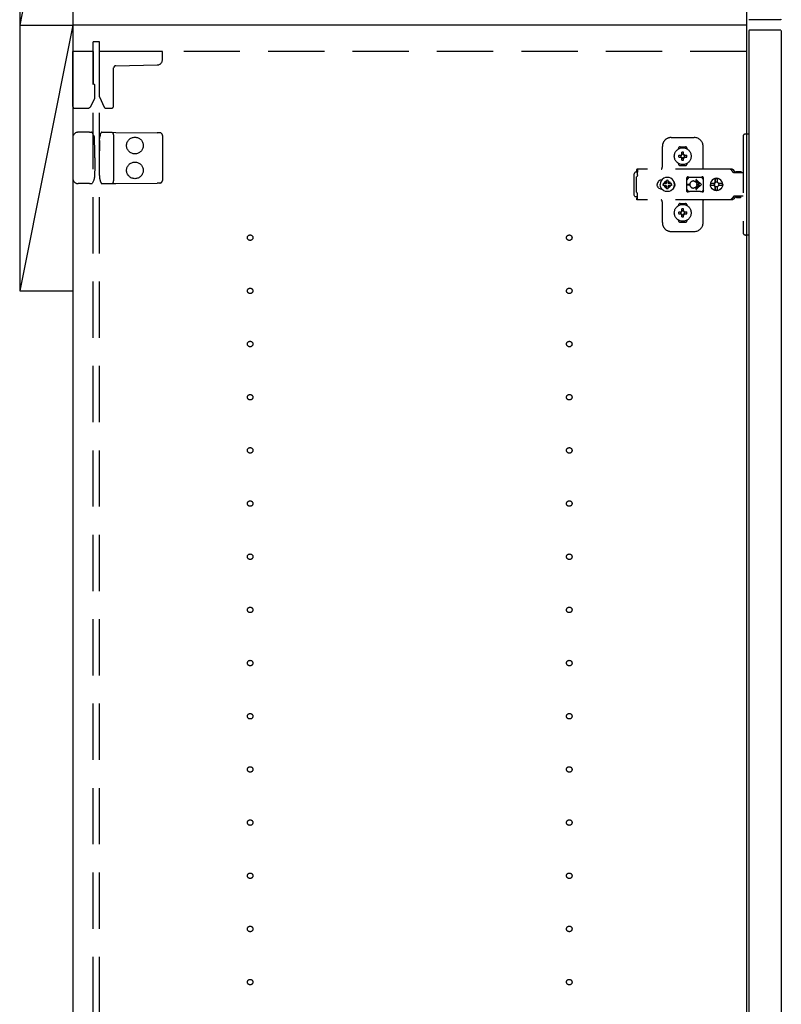
# Model space of a CAD drawing. Extents: x 19 to 1168, y 16 to 831.
# Drawn here: x 228 to 314, y 395 to 507 of the extents above; entities that cross this region are included whole.
import ezdxf

# ---------------------------------------------------------------- set-up
doc = ezdxf.new("R2010")
doc.units = 0
doc.linetypes.add('DASHED2', pattern=[9.525, 6.35, -3.175])
for name, color, linetype in [('KI1', 7, 'CONTINUOUS'), ('KI2', 4, 'CONTINUOUS'), ('OS', 2, 'CONTINUOUS'), ('TS', 6, 'DASHED2')]:
    doc.layers.add(name, color=color, linetype=linetype)

msp = doc.modelspace()

# ---------------------------------------------------------------- linework, layer by layer
at = {"layer": 'KI1'}
for p, q in [((234.08, 620), (234.08, 506)), ((310.08, 620), (310.08, 506)), ((310.08, 506), (234.08, 506)), ((234.08, 506), (234.08, 164)), ((310.08, 506), (234.08, 506)), ((310.08, 506), (310.08, 164))]:
    msp.add_line(p, q, dxfattribs=at)
at = {"layer": 'KI2'}
for p, q in [((310.32, 506.66), (310.38, 506.6)), ((314, 506.66), (313.94, 506.6)), ((313.94, 506.6), (310.38, 506.6)), ((310.38, 505.4), (310.32, 505.34)), ((310.32, 505.34), (310.32, 164.66)), ((313.94, 505.4), (310.38, 505.4)), ((313.94, 505.4), (314, 505.34)), ((314, 505.34), (314, 164.66))]:
    msp.add_line(p, q, dxfattribs=at)
at = {"layer": 'OS'}
for p, q in [((234.08, 700), (234.08, 150)), ((228.08, 536), (228.08, 506)), ((234.08, 536), (228.08, 506)), ((234.08, 536), (234.08, 506)), ((228.08, 506), (234.08, 506)), ((228.08, 506), (228.08, 476)), ((234.08, 506), (228.08, 476)), ((228.08, 506), (234.08, 506)), ((234.08, 506), (234.08, 476)), ((228.08, 476), (234.08, 476))]:
    msp.add_line(p, q, dxfattribs=at)
at = {"layer": 'TS'}
for p, q in [((237.08, 504.1), (236.38, 504.1)), ((236.38, 165.9), (236.38, 504.1)), ((237.08, 165.9), (237.08, 504.1)), ((234.08, 496.8), (234.08, 503)), ((236.38, 503), (234.08, 503)), ((236.38, 503), (236.38, 499.44)), ((310.08, 503), (237.08, 503)), ((237.08, 497.89), (237.08, 503)), ((244.18, 503), (237.08, 503)), ((244.18, 502.09), (244.18, 503)), ((238.68, 496.9), (238.68, 501.16)), ((238.92, 501.4), (243.59, 501.49)), ((236.38, 499.44), (236.38, 499.39)), ((236.54, 499.2), (236.54, 499.23)), ((236.54, 497.74), (236.54, 499.2)), ((237.08, 497.89), (237.62, 496.74)), ((236.14, 496.89), (236.54, 497.74)), ((234.28, 496.6), (235.69, 496.6)), ((237.83, 496.6), (238.38, 496.6)), ((235.66, 493.9), (234.68, 493.9)), ((235.94, 493.9), (235.66, 493.9)), ((235.94, 493.9), (236.19, 493.9)), ((236.24, 493.87), (236.24, 493.87)), ((236.45, 493.51), (236.24, 493.87)), ((237.17, 493.58), (237.28, 493.86)), ((237.28, 493.86), (237.28, 493.86)), ((237.34, 493.9), (237.81, 493.89)), ((237.81, 493.89), (238.38, 493.89)), ((238.38, 493.89), (238.91, 493.88)), ((238.68, 493.59), (238.68, 488.41)), ((238.91, 493.88), (243.59, 493.84)), ((243.88, 493.84), (243.59, 493.84)), ((244.18, 493.54), (244.18, 488.46)), ((309.68, 493.4), (309.68, 482.6)), ((310.32, 493.7), (309.98, 493.7)), ((310.32, 493.7), (310.32, 482.3)), ((234.08, 493.3), (234.08, 488.7)), ((236.53, 493.12), (236.53, 493.21)), ((236.54, 491.8), (236.53, 493.12)), ((237.09, 492.97), (237.08, 491.8)), ((237.09, 492.97), (237.09, 493.21)), ((300.58, 490), (300.58, 492.3)), ((301.58, 493.3), (304.18, 493.3)), ((302.58, 492.25), (303.18, 492.25)), ((305.18, 489.8), (305.18, 492.3)), ((236.54, 491), (236.54, 491.8)), ((237.08, 490.2), (237.08, 491.8)), ((302.39, 492.01), (302.39, 492.06)), ((302.43, 491.3), (302.72, 491.3)), ((302.43, 491.1), (302.72, 491.1)), ((302.69, 491.39), (302.7, 491.38)), ((302.69, 491.39), (302.75, 491.33)), ((302.69, 491.39), (302.71, 491.38)), ((302.7, 491.38), (302.74, 491.31)), ((302.7, 491.03), (302.74, 491.09)), ((302.71, 491.38), (302.77, 491.34)), ((302.72, 491.3), (302.73, 491.3)), ((302.73, 491.1), (302.72, 491.1)), ((302.73, 491.3), (302.74, 491.31)), ((302.74, 491.09), (302.73, 491.1)), ((302.74, 491.31), (302.75, 491.32)), ((302.74, 491.31), (302.74, 491.31)), ((302.74, 491.09), (302.75, 491.08)), ((302.74, 491.09), (302.74, 491.09)), ((302.75, 491.33), (302.75, 491.33)), ((302.75, 491.33), (302.76, 491.33)), ((302.75, 491.32), (302.75, 491.33)), ((302.75, 491.08), (302.75, 491.07)), ((302.76, 491.33), (302.77, 491.34)), ((302.77, 491.34), (302.78, 491.35)), ((302.77, 491.34), (302.77, 491.34)), ((302.78, 491.36), (302.78, 491.65)), ((302.78, 491.35), (302.78, 491.36)), ((302.98, 491.36), (302.98, 491.65)), ((302.98, 491.36), (302.98, 491.35)), ((302.98, 491.35), (302.99, 491.34)), ((302.99, 491.34), (303.06, 491.38)), ((302.99, 491.34), (303, 491.33)), ((302.99, 491.34), (302.99, 491.34)), ((303, 491.33), (303.01, 491.33)), ((303.01, 491.33), (303.07, 491.39)), ((303.01, 491.33), (303.01, 491.33)), ((303.01, 491.33), (303.01, 491.33)), ((303.01, 491.33), (303.01, 491.32)), ((303.01, 491.32), (303.02, 491.31)), ((303.01, 491.08), (303.02, 491.09)), ((303.01, 491.07), (303.01, 491.08)), ((303.02, 491.31), (303.06, 491.37)), ((303.02, 491.31), (303.02, 491.31)), ((303.02, 491.31), (303.03, 491.3)), ((303.03, 491.1), (303.02, 491.09)), ((303.02, 491.09), (303.06, 491.02)), ((303.02, 491.09), (303.02, 491.09)), ((303.03, 491.3), (303.04, 491.3)), ((303.04, 491.1), (303.03, 491.1)), ((303.04, 491.3), (303.33, 491.3)), ((303.04, 491.1), (303.33, 491.1)), ((303.06, 491.38), (303.07, 491.39)), ((303.06, 491.37), (303.07, 491.39)), ((303.37, 492.01), (303.37, 492.06)), ((236.54, 490.2), (236.53, 488.88)), ((236.54, 491), (236.54, 490.2)), ((237.09, 489.03), (237.08, 490.2)), ((302.39, 490.34), (302.39, 490.39)), ((302.58, 490.15), (303.18, 490.15)), ((302.69, 491.01), (302.75, 491.07)), ((302.69, 491.01), (302.7, 491.03)), ((302.69, 491.01), (302.7, 491.02)), ((302.7, 491.02), (302.77, 491.06)), ((302.75, 491.07), (302.75, 491.07)), ((302.75, 491.07), (302.75, 491.07)), ((302.75, 491.07), (302.76, 491.07)), ((302.76, 491.07), (302.77, 491.06)), ((302.78, 491.05), (302.77, 491.06)), ((302.77, 491.06), (302.77, 491.06)), ((302.78, 491.04), (302.78, 491.05)), ((302.78, 490.75), (302.78, 491.04)), ((302.88, 490.22), (302.88, 490.25)), ((302.99, 491.06), (302.98, 491.05)), ((302.98, 491.05), (302.98, 491.04)), ((302.98, 490.75), (302.98, 491.04)), ((302.99, 491.06), (303, 491.07)), ((302.99, 491.06), (303.05, 491.02)), ((302.99, 491.06), (302.99, 491.06)), ((303, 491.07), (303.01, 491.07)), ((303.01, 491.07), (303.01, 491.07)), ((303.01, 491.07), (303.01, 491.07)), ((303.01, 491.07), (303.07, 491.01)), ((303.05, 491.02), (303.07, 491.01)), ((303.06, 491.02), (303.07, 491.01)), ((303.37, 490.34), (303.37, 490.39)), ((236.53, 488.88), (236.53, 488.79)), ((237.09, 489.03), (237.09, 488.79)), ((297.42, 489.28), (297.4, 489.2)), ((297.4, 486.8), (297.4, 489.2)), ((297.46, 489.34), (297.42, 489.28)), ((297.52, 489.38), (297.46, 489.34)), ((297.6, 489.4), (297.52, 489.38)), ((297.78, 489.4), (297.6, 489.4)), ((297.7, 488.88), (297.68, 488.85)), ((308.42, 489.72), (297.69, 489.72)), ((297.69, 489.72), (297.69, 489.71)), ((297.69, 489.71), (297.69, 489.7)), ((297.79, 489.7), (297.69, 489.7)), ((297.69, 489.52), (297.69, 489.7)), ((297.78, 489.52), (297.69, 489.52)), ((297.72, 488.91), (297.7, 488.88)), ((297.74, 488.94), (297.72, 488.91)), ((297.75, 488.97), (297.74, 488.94)), ((297.77, 489.01), (297.75, 488.97)), ((297.78, 489.08), (297.77, 489.04)), ((297.77, 489.04), (297.77, 489.01)), ((297.79, 489.68), (297.78, 489.63)), ((297.78, 489.63), (297.78, 489.56)), ((297.78, 489.56), (297.78, 489.48)), ((297.78, 489.48), (297.78, 489.4)), ((297.78, 489.11), (297.78, 489.4)), ((297.78, 489.11), (297.78, 489.08)), ((297.79, 489.7), (297.79, 489.68)), ((303.44, 488.86), (303.41, 488.86)), ((303.45, 488.86), (303.44, 488.86)), ((303.46, 488.86), (303.45, 488.86)), ((305.1, 488.86), (305.09, 488.86)), ((305.11, 488.86), (305.1, 488.86)), ((305.15, 488.86), (305.11, 488.86)), ((308.23, 489.72), (308.18, 489.72)), ((308.24, 489.71), (308.23, 489.72)), ((308.28, 489.71), (308.24, 489.71)), ((308.29, 489.7), (308.28, 489.71)), ((308.32, 489.69), (308.29, 489.7)), ((308.34, 489.67), (308.32, 489.69)), ((308.36, 489.66), (308.34, 489.67)), ((308.39, 489.64), (308.36, 489.66)), ((308.4, 489.63), (308.39, 489.64)), ((308.43, 489.6), (308.4, 489.63)), ((308.46, 489.72), (308.42, 489.72)), ((308.6, 489.36), (308.43, 489.6)), ((308.51, 489.71), (308.46, 489.72)), ((308.55, 489.69), (308.51, 489.71)), ((308.59, 489.66), (308.55, 489.69)), ((308.63, 489.63), (308.59, 489.66)), ((308.62, 489.34), (308.6, 489.36)), ((308.64, 489.33), (308.62, 489.34)), ((308.66, 489.6), (308.63, 489.63)), ((308.66, 489.32), (308.64, 489.33)), ((308.83, 489.36), (308.66, 489.6)), ((308.68, 489.31), (308.66, 489.32)), ((309.68, 489.31), (308.68, 489.31)), ((308.84, 489.35), (308.83, 489.36)), ((308.85, 489.41), (308.84, 489.38)), ((308.84, 489.32), (308.84, 489.38)), ((309.51, 489.32), (308.84, 489.32)), ((308.87, 489.43), (308.85, 489.41)), ((308.9, 489.44), (308.87, 489.43)), ((308.89, 489.32), (308.88, 489.32)), ((308.91, 489.31), (308.89, 489.32)), ((309.45, 489.44), (308.9, 489.44)), ((308.92, 489.32), (308.91, 489.32)), ((308.92, 489.31), (308.92, 489.32)), ((309.43, 489.32), (309.43, 489.31)), ((309.44, 489.32), (309.43, 489.32)), ((309.48, 489.43), (309.45, 489.44)), ((309.5, 489.41), (309.48, 489.43)), ((309.51, 489.38), (309.5, 489.41)), ((309.51, 489.32), (309.51, 489.38)), ((235.66, 488.1), (234.68, 488.1)), ((235.94, 488.1), (235.66, 488.1)), ((235.94, 488.1), (236.19, 488.1)), ((236.45, 488.49), (236.24, 488.13)), ((236.24, 488.13), (236.24, 488.13)), ((237.17, 488.42), (237.28, 488.14)), ((237.28, 488.14), (237.28, 488.14)), ((237.34, 488.1), (237.81, 488.11)), ((237.81, 488.11), (238.38, 488.11)), ((238.38, 488.11), (238.91, 488.12)), ((238.91, 488.12), (243.59, 488.16)), ((243.88, 488.16), (243.59, 488.16)), ((297.68, 487.15), (297.68, 488.85)), ((300.01, 488.1), (300, 488)), ((300.01, 487.9), (300, 488)), ((300.04, 488.2), (300.01, 488.1)), ((300.04, 487.8), (300.01, 487.9)), ((300.09, 488.29), (300.04, 488.2)), ((300.09, 487.71), (300.04, 487.8)), ((300.15, 488.37), (300.09, 488.29)), ((300.23, 488.43), (300.15, 488.37)), ((300.32, 488.48), (300.23, 488.43)), ((300.42, 488.51), (300.32, 488.48)), ((300.36, 488.21), (300.34, 488)), ((300.36, 487.79), (300.34, 488)), ((300.44, 488.4), (300.36, 488.21)), ((300.44, 487.6), (300.36, 487.79)), ((300.52, 488.52), (300.42, 488.51)), ((300.57, 488.57), (300.44, 488.4)), ((300.44, 488.51), (300.44, 488.51)), ((300.53, 488.52), (300.52, 488.52)), ((300.74, 488.7), (300.57, 488.57)), ((300.67, 488.1), (300.66, 488)), ((300.67, 487.9), (300.66, 488)), ((300.98, 488.1), (300.67, 488.1)), ((300.98, 487.9), (300.67, 487.9)), ((300.93, 488.78), (300.74, 488.7)), ((300.81, 488.19), (300.77, 488.1)), ((300.81, 487.81), (300.77, 487.9)), ((300.86, 488.26), (300.81, 488.19)), ((300.86, 487.74), (300.81, 487.81)), ((300.84, 488.3), (300.84, 488.3)), ((300.88, 488.28), (300.84, 488.3)), ((301.01, 488.13), (300.84, 488.3)), ((300.86, 488.26), (300.84, 488.3)), ((301.01, 487.87), (300.84, 487.7)), ((300.99, 488.11), (300.86, 488.26)), ((300.99, 487.89), (300.86, 487.74)), ((300.95, 488.33), (300.88, 488.28)), ((301.03, 488.15), (300.88, 488.28)), ((301.03, 487.85), (300.88, 487.72)), ((301.14, 488.8), (300.93, 488.78)), ((301.04, 488.37), (300.95, 488.33)), ((301, 488.11), (300.98, 488.1)), ((301, 487.89), (300.98, 487.9)), ((301.01, 488.12), (301, 488.11)), ((301.01, 487.88), (301, 487.89)), ((301.01, 488.13), (301.01, 488.12)), ((301.02, 488.13), (301.01, 488.13)), ((301.01, 487.87), (301.01, 487.88)), ((301.02, 487.87), (301.01, 487.87)), ((301.03, 488.14), (301.02, 488.13)), ((301.03, 487.86), (301.02, 487.87)), ((301.04, 488.16), (301.03, 488.14)), ((301.04, 487.84), (301.03, 487.86)), ((301.14, 488.48), (301.04, 488.47)), ((301.04, 488.16), (301.04, 488.47)), ((301.04, 487.53), (301.04, 487.84)), ((301.35, 488.78), (301.14, 488.8)), ((301.24, 488.47), (301.14, 488.48)), ((301.24, 488.16), (301.24, 488.47)), ((301.33, 488.33), (301.24, 488.37)), ((301.25, 488.14), (301.24, 488.16)), ((301.25, 487.86), (301.24, 487.84)), ((301.24, 487.53), (301.24, 487.84)), ((301.4, 488.28), (301.25, 488.15)), ((301.26, 488.13), (301.25, 488.14)), ((301.26, 487.87), (301.25, 487.86)), ((301.4, 487.72), (301.25, 487.85)), ((301.27, 488.13), (301.26, 488.13)), ((301.27, 487.87), (301.26, 487.87)), ((301.44, 488.3), (301.27, 488.13)), ((301.27, 488.12), (301.27, 488.13)), ((301.28, 488.11), (301.27, 488.12)), ((301.28, 487.89), (301.27, 487.88)), ((301.27, 487.88), (301.27, 487.87)), ((301.44, 487.7), (301.27, 487.87)), ((301.3, 488.1), (301.28, 488.11)), ((301.3, 487.9), (301.28, 487.89)), ((301.42, 488.26), (301.29, 488.11)), ((301.42, 487.74), (301.29, 487.89)), ((301.61, 488.1), (301.3, 488.1)), ((301.61, 487.9), (301.3, 487.9)), ((301.4, 488.28), (301.33, 488.33)), ((301.54, 488.7), (301.35, 488.78)), ((301.44, 488.3), (301.4, 488.28)), ((301.44, 488.3), (301.42, 488.26)), ((301.47, 488.19), (301.42, 488.26)), ((301.47, 487.81), (301.42, 487.74)), ((301.44, 488.3), (301.44, 488.3)), ((301.51, 488.1), (301.47, 488.19)), ((301.51, 487.9), (301.47, 487.81)), ((301.71, 488.57), (301.54, 488.7)), ((301.62, 488), (301.61, 488.1)), ((301.62, 488), (301.61, 487.9)), ((301.84, 488.4), (301.71, 488.57)), ((301.92, 488.21), (301.84, 488.4)), ((301.92, 487.79), (301.84, 487.6)), ((301.91, 488.29), (301.85, 488.36)), ((301.88, 488.3), (301.88, 488.33)), ((301.96, 488.2), (301.91, 488.29)), ((301.96, 487.8), (301.91, 487.71)), ((301.92, 488.18), (301.92, 488.27)), ((301.94, 488), (301.92, 488.21)), ((301.94, 488), (301.92, 487.79)), ((301.92, 487.73), (301.92, 487.82)), ((301.93, 488.11), (301.93, 488.25)), ((301.93, 487.75), (301.93, 487.89)), ((301.99, 488.1), (301.96, 488.2)), ((301.99, 487.9), (301.96, 487.8)), ((302, 488), (301.99, 488.1)), ((302, 488), (301.99, 487.9)), ((303.35, 488.8), (303.34, 488.76)), ((303.52, 488.78), (303.34, 488.53)), ((303.34, 488.5), (303.34, 488.77)), ((303.34, 488.5), (303.34, 488.5)), ((303.34, 488.5), (303.34, 488.5)), ((303.34, 488.49), (303.34, 488.5)), ((303.34, 488.48), (303.34, 488.49)), ((303.34, 488.47), (303.34, 488.48)), ((303.34, 487.53), (303.34, 488.47)), ((303.37, 488.84), (303.35, 488.8)), ((303.35, 488.8), (303.35, 488.8)), ((303.41, 488.86), (303.37, 488.84)), ((303.39, 488.05), (303.68, 488.05)), ((303.39, 487.95), (303.68, 487.95)), ((303.47, 488.85), (303.46, 488.86)), ((303.5, 488.84), (303.47, 488.85)), ((303.52, 488.83), (303.5, 488.84)), ((303.54, 488.82), (303.52, 488.83)), ((303.57, 488.82), (303.52, 488.78)), ((303.57, 488.82), (303.54, 488.82)), ((303.59, 488.81), (303.57, 488.82)), ((303.61, 488.81), (303.59, 488.81)), ((303.64, 488.81), (303.61, 488.81)), ((303.66, 488.8), (303.64, 488.81)), ((304.89, 488.8), (303.66, 488.8)), ((303.68, 488), (303.68, 488.05)), ((303.68, 488), (303.68, 487.95)), ((304.08, 488.4), (304.13, 488.4)), ((304.13, 488.4), (304.18, 488.39)), ((304.18, 488.39), (304.23, 488.37)), ((304.23, 488.37), (304.26, 488.36)), ((304.26, 488.36), (304.28, 488.35)), ((304.28, 488.35), (304.3, 488.33)), ((304.3, 488.33), (304.32, 488.32)), ((304.32, 488.32), (304.34, 488.3)), ((304.34, 488.3), (304.36, 488.28)), ((304.36, 488.28), (304.38, 488.26)), ((304.37, 488.46), (304.79, 488.05)), ((304.37, 487.54), (304.79, 487.95)), ((304.38, 488.26), (304.4, 488.24)), ((304.4, 487.76), (304.38, 487.74)), ((304.4, 488.24), (304.41, 488.22)), ((304.41, 487.78), (304.4, 487.76)), ((304.41, 488.22), (304.43, 488.2)), ((304.43, 487.8), (304.41, 487.78)), ((304.43, 488.2), (304.44, 488.18)), ((304.44, 487.82), (304.43, 487.8)), ((304.44, 488.54), (304.98, 488)), ((304.44, 488.18), (304.45, 488.15)), ((304.44, 487.46), (304.98, 488)), ((304.45, 487.85), (304.44, 487.82)), ((304.45, 488.15), (304.46, 488.12)), ((304.46, 487.88), (304.45, 487.85)), ((304.46, 488.12), (304.47, 488.09)), ((304.47, 487.91), (304.46, 487.88)), ((304.47, 488.09), (304.48, 488.05)), ((304.48, 487.95), (304.47, 487.91)), ((304.48, 488.05), (304.79, 488.05)), ((304.48, 488.05), (304.48, 488)), ((304.48, 487.95), (304.48, 488)), ((304.48, 487.95), (304.79, 487.95)), ((304.9, 488.81), (304.87, 488.8)), ((304.91, 488.81), (304.89, 488.8)), ((304.94, 488.81), (304.91, 488.81)), ((304.96, 488.81), (304.94, 488.81)), ((304.99, 488.82), (304.96, 488.81)), ((305.01, 488.82), (304.99, 488.82)), ((305.03, 488.83), (305.01, 488.82)), ((305.01, 488.82), (305.01, 488.82)), ((305.07, 488.78), (305.01, 488.82)), ((305.06, 488.84), (305.03, 488.83)), ((305.08, 488.85), (305.06, 488.84)), ((305.21, 488.58), (305.07, 488.78)), ((305.09, 488.86), (305.08, 488.85)), ((305.18, 488.84), (305.15, 488.86)), ((305.2, 488.8), (305.18, 488.84)), ((305.21, 488.76), (305.2, 488.8)), ((305.21, 487.23), (305.21, 488.76)), ((306.01, 488.18), (306, 488.12)), ((306.46, 488.12), (306, 488.12)), ((306.02, 488.12), (306, 488)), ((306.02, 487.88), (306, 488)), ((306.46, 487.88), (306, 487.88)), ((306.01, 487.82), (306, 487.88)), ((306.08, 488.35), (306.01, 488.18)), ((306.08, 487.65), (306.01, 487.82)), ((306.03, 488.12), (306.02, 488)), ((306.03, 487.88), (306.02, 488)), ((306.19, 488.49), (306.08, 488.35)), ((306.34, 488.61), (306.19, 488.49)), ((306.5, 488.68), (306.34, 488.61)), ((306.45, 488.1), (306.43, 488)), ((306.45, 487.9), (306.43, 488)), ((306.48, 488.19), (306.44, 488.12)), ((306.48, 487.81), (306.44, 487.88)), ((306.46, 488.12), (306.45, 488.1)), ((306.47, 488.1), (306.45, 488)), ((306.47, 487.9), (306.45, 488)), ((306.46, 487.88), (306.45, 487.9)), ((306.53, 488.19), (306.47, 488.1)), ((306.53, 487.81), (306.47, 487.9)), ((306.55, 488.24), (306.48, 488.19)), ((306.55, 487.76), (306.48, 487.81)), ((306.56, 488.68), (306.5, 488.68)), ((306.61, 488.25), (306.53, 488.19)), ((306.61, 487.75), (306.53, 487.81)), ((306.55, 488.63), (306.55, 488.6)), ((306.56, 488.55), (306.55, 488.63)), ((306.55, 488.24), (306.55, 488.6)), ((306.58, 488.24), (306.55, 488.24)), ((306.58, 487.76), (306.55, 487.76)), ((306.55, 487.4), (306.55, 487.76)), ((306.7, 488.7), (306.56, 488.68)), ((306.56, 488.68), (306.56, 488.55)), ((306.57, 488.55), (306.56, 488.68)), ((306.58, 488.67), (306.57, 488.55)), ((306.7, 488.68), (306.58, 488.67)), ((306.58, 488.24), (306.58, 488.67)), ((306.59, 488.25), (306.58, 488.24)), ((306.58, 487.33), (306.58, 487.76)), ((306.59, 487.75), (306.58, 487.76)), ((306.7, 488.27), (306.59, 488.25)), ((306.7, 487.73), (306.59, 487.75)), ((306.71, 488.27), (306.61, 488.25)), ((306.71, 487.73), (306.61, 487.75)), ((306.88, 488.68), (306.7, 488.7)), ((306.81, 488.67), (306.7, 488.68)), ((306.79, 488.25), (306.7, 488.27)), ((306.79, 487.75), (306.7, 487.73)), ((306.8, 488.63), (306.79, 488.6)), ((306.79, 488.24), (306.79, 488.6)), ((306.86, 488.19), (306.79, 488.24)), ((306.86, 487.81), (306.79, 487.76)), ((306.79, 487.4), (306.79, 487.76)), ((306.81, 488.68), (306.8, 488.63)), ((306.8, 488.63), (306.8, 488.63)), ((306.87, 488.68), (306.81, 488.68)), ((306.91, 488.12), (306.86, 488.19)), ((306.91, 487.88), (306.86, 487.81)), ((307.03, 488.61), (306.87, 488.68)), ((307.05, 488.61), (306.88, 488.68)), ((307.37, 488.12), (306.91, 488.12)), ((307.37, 487.88), (306.91, 487.88)), ((306.95, 488.1), (306.93, 488.12)), ((306.95, 487.9), (306.93, 487.88)), ((306.97, 488), (306.95, 488.1)), ((306.97, 488), (306.95, 487.9)), ((307.18, 488.49), (307.03, 488.61)), ((307.19, 488.49), (307.05, 488.61)), ((307.29, 488.35), (307.18, 488.49)), ((307.3, 488.35), (307.19, 488.49)), ((307.36, 488.18), (307.29, 488.35)), ((307.36, 487.82), (307.29, 487.65)), ((307.37, 488.18), (307.3, 488.35)), ((307.37, 487.82), (307.3, 487.65)), ((307.37, 488.12), (307.36, 488.18)), ((307.38, 488), (307.36, 488.12)), ((307.38, 488), (307.36, 487.88)), ((307.37, 487.88), (307.36, 487.82)), ((307.4, 488), (307.37, 488.18)), ((307.4, 488), (307.37, 487.82)), ((297.42, 486.72), (297.4, 486.8)), ((297.46, 486.66), (297.42, 486.72)), ((297.52, 486.62), (297.46, 486.66)), ((297.7, 487.12), (297.68, 487.15)), ((297.72, 487.09), (297.7, 487.12)), ((297.74, 487.06), (297.72, 487.09)), ((297.75, 487.03), (297.74, 487.06)), ((297.77, 486.99), (297.75, 487.03)), ((297.77, 486.96), (297.77, 486.99)), ((297.78, 486.92), (297.77, 486.96)), ((297.78, 486.89), (297.78, 486.92)), ((297.78, 486.6), (297.78, 486.89)), ((300.15, 487.63), (300.09, 487.71)), ((300.23, 487.57), (300.15, 487.63)), ((300.32, 487.52), (300.23, 487.57)), ((300.42, 487.49), (300.32, 487.52)), ((300.52, 487.48), (300.42, 487.49)), ((300.57, 487.43), (300.44, 487.6)), ((300.44, 487.49), (300.44, 487.49)), ((300.53, 487.48), (300.52, 487.48)), ((300.74, 487.3), (300.57, 487.43)), ((300.93, 487.22), (300.74, 487.3)), ((300.86, 487.74), (300.84, 487.7)), ((300.88, 487.72), (300.84, 487.7)), ((300.84, 487.7), (300.84, 487.7)), ((300.95, 487.67), (300.88, 487.72)), ((301.14, 487.2), (300.93, 487.22)), ((301.04, 487.63), (300.95, 487.67)), ((301.14, 487.52), (301.04, 487.53)), ((301.24, 487.53), (301.14, 487.52)), ((301.35, 487.22), (301.14, 487.2)), ((301.33, 487.67), (301.24, 487.63)), ((301.25, 487.21), (301.25, 487.21)), ((301.4, 487.72), (301.33, 487.67)), ((301.54, 487.3), (301.35, 487.22)), ((301.44, 487.7), (301.4, 487.72)), ((301.44, 487.7), (301.42, 487.74)), ((301.44, 487.7), (301.44, 487.7)), ((301.71, 487.43), (301.54, 487.3)), ((301.84, 487.6), (301.71, 487.43)), ((301.91, 487.71), (301.85, 487.64)), ((301.88, 487.67), (301.88, 487.7)), ((303.34, 487.53), (303.34, 487.52)), ((303.34, 487.52), (303.34, 487.51)), ((303.34, 487.51), (303.34, 487.5)), ((303.34, 487.23), (303.34, 487.5)), ((303.34, 487.5), (303.34, 487.5)), ((303.52, 487.22), (303.34, 487.47)), ((303.35, 487.2), (303.34, 487.23)), ((303.37, 487.16), (303.35, 487.2)), ((303.35, 487.2), (303.35, 487.2)), ((303.41, 487.14), (303.37, 487.16)), ((303.44, 487.14), (303.41, 487.14)), ((303.45, 487.14), (303.44, 487.14)), ((303.46, 487.14), (303.45, 487.14)), ((303.47, 487.15), (303.46, 487.14)), ((303.5, 487.16), (303.47, 487.15)), ((303.52, 487.17), (303.5, 487.16)), ((303.57, 487.18), (303.52, 487.22)), ((303.54, 487.18), (303.52, 487.17)), ((303.57, 487.18), (303.54, 487.18)), ((303.59, 487.19), (303.57, 487.18)), ((303.61, 487.19), (303.59, 487.19)), ((303.64, 487.19), (303.61, 487.19)), ((303.66, 487.2), (303.64, 487.19)), ((304.89, 487.2), (303.66, 487.2)), ((304.13, 487.6), (304.08, 487.6)), ((304.18, 487.61), (304.13, 487.6)), ((304.23, 487.63), (304.18, 487.61)), ((304.26, 487.64), (304.23, 487.63)), ((304.28, 487.65), (304.26, 487.64)), ((304.3, 487.67), (304.28, 487.65)), ((304.32, 487.68), (304.3, 487.67)), ((304.34, 487.7), (304.32, 487.68)), ((304.36, 487.72), (304.34, 487.7)), ((304.38, 487.74), (304.36, 487.72)), ((304.91, 487.19), (304.89, 487.2)), ((304.94, 487.19), (304.91, 487.19)), ((304.96, 487.19), (304.94, 487.19)), ((304.99, 487.18), (304.96, 487.19)), ((305.01, 487.18), (304.99, 487.18)), ((305.07, 487.22), (305.01, 487.18)), ((305.01, 487.18), (305.01, 487.18)), ((305.03, 487.17), (305.01, 487.18)), ((305.06, 487.16), (305.03, 487.17)), ((305.08, 487.15), (305.06, 487.16)), ((305.21, 487.42), (305.07, 487.22)), ((305.09, 487.14), (305.08, 487.15)), ((305.1, 487.14), (305.09, 487.14)), ((305.11, 487.14), (305.1, 487.14)), ((305.15, 487.14), (305.11, 487.14)), ((305.18, 487.16), (305.15, 487.14)), ((305.2, 487.2), (305.18, 487.16)), ((305.21, 487.23), (305.2, 487.2)), ((306.19, 487.51), (306.08, 487.65)), ((306.34, 487.39), (306.19, 487.51)), ((306.5, 487.32), (306.34, 487.39)), ((306.56, 487.32), (306.5, 487.32)), ((306.56, 487.45), (306.55, 487.37)), ((306.55, 487.37), (306.55, 487.4)), ((306.57, 487.45), (306.56, 487.32)), ((306.56, 487.32), (306.56, 487.45)), ((306.7, 487.3), (306.56, 487.32)), ((306.58, 487.33), (306.57, 487.45)), ((306.7, 487.32), (306.58, 487.33)), ((306.81, 487.33), (306.7, 487.32)), ((306.88, 487.32), (306.7, 487.3)), ((306.8, 487.37), (306.79, 487.4)), ((306.8, 487.37), (306.8, 487.37)), ((306.81, 487.32), (306.8, 487.37)), ((306.87, 487.32), (306.81, 487.32)), ((307.03, 487.39), (306.87, 487.32)), ((307.05, 487.39), (306.88, 487.32)), ((307.18, 487.51), (307.03, 487.39)), ((307.19, 487.51), (307.05, 487.39)), ((307.29, 487.65), (307.18, 487.51)), ((307.3, 487.65), (307.19, 487.51)), ((308.6, 486.64), (308.43, 486.4)), ((308.62, 486.66), (308.6, 486.64)), ((308.64, 486.67), (308.62, 486.66)), ((308.66, 486.68), (308.64, 486.67)), ((308.68, 486.68), (308.66, 486.68)), ((308.83, 486.64), (308.66, 486.4)), ((309.68, 486.68), (308.68, 486.68)), ((308.85, 486.66), (308.83, 486.64)), ((308.87, 486.67), (308.85, 486.66)), ((308.89, 486.68), (308.87, 486.67)), ((308.91, 486.68), (308.89, 486.68)), ((308.93, 486.55), (308.93, 486.68)), ((309.42, 486.55), (309.42, 486.68)), ((297.6, 486.6), (297.52, 486.62)), ((297.78, 486.6), (297.6, 486.6)), ((297.78, 486.48), (297.69, 486.48)), ((297.69, 486.3), (297.69, 486.48)), ((297.79, 486.3), (297.69, 486.3)), ((297.69, 486.29), (297.69, 486.3)), ((297.69, 486.28), (297.69, 486.29)), ((308.42, 486.28), (297.69, 486.28)), ((297.78, 486.52), (297.78, 486.6)), ((297.78, 486.44), (297.78, 486.52)), ((297.78, 486.37), (297.78, 486.44)), ((297.79, 486.32), (297.78, 486.37)), ((297.79, 486.3), (297.79, 486.32)), ((300.58, 483.7), (300.58, 486)), ((302.39, 485.61), (302.39, 485.66)), ((302.58, 485.85), (303.18, 485.85)), ((303.37, 485.61), (303.37, 485.66)), ((305.18, 483.7), (305.18, 486.2)), ((308.23, 486.28), (308.18, 486.28)), ((308.28, 486.29), (308.23, 486.28)), ((308.32, 486.31), (308.28, 486.29)), ((308.28, 486.29), (308.28, 486.29)), ((308.36, 486.34), (308.32, 486.31)), ((308.4, 486.37), (308.36, 486.34)), ((308.36, 486.34), (308.36, 486.34)), ((308.43, 486.4), (308.4, 486.37)), ((308.46, 486.28), (308.42, 486.28)), ((308.51, 486.29), (308.46, 486.28)), ((308.55, 486.31), (308.51, 486.29)), ((308.59, 486.34), (308.55, 486.31)), ((308.63, 486.37), (308.59, 486.34)), ((308.66, 486.4), (308.63, 486.37)), ((309.42, 486.55), (308.93, 486.55)), ((308.99, 486.49), (308.93, 486.55)), ((309.36, 486.49), (308.99, 486.49)), ((309.42, 486.55), (309.36, 486.49)), ((302.43, 484.9), (302.72, 484.9)), ((302.43, 484.7), (302.72, 484.7)), ((302.69, 484.99), (302.7, 484.98)), ((302.69, 484.99), (302.75, 484.93)), ((302.69, 484.99), (302.71, 484.98)), ((302.69, 484.61), (302.75, 484.67)), ((302.69, 484.61), (302.7, 484.63)), ((302.69, 484.61), (302.7, 484.62)), ((302.7, 484.98), (302.74, 484.91)), ((302.7, 484.63), (302.74, 484.69)), ((302.7, 484.62), (302.77, 484.66)), ((302.71, 484.98), (302.77, 484.94)), ((302.72, 484.9), (302.73, 484.9)), ((302.73, 484.7), (302.72, 484.7)), ((302.73, 484.9), (302.74, 484.91)), ((302.74, 484.69), (302.73, 484.7)), ((302.74, 484.91), (302.75, 484.92)), ((302.74, 484.91), (302.74, 484.91)), ((302.74, 484.69), (302.75, 484.68)), ((302.74, 484.69), (302.74, 484.69)), ((302.75, 484.93), (302.75, 484.93)), ((302.75, 484.93), (302.75, 484.93)), ((302.75, 484.93), (302.76, 484.93)), ((302.75, 484.92), (302.75, 484.93)), ((302.75, 484.68), (302.75, 484.67)), ((302.75, 484.67), (302.75, 484.67)), ((302.75, 484.67), (302.75, 484.67)), ((302.75, 484.67), (302.76, 484.67)), ((302.76, 484.93), (302.77, 484.94)), ((302.76, 484.67), (302.77, 484.66)), ((302.77, 484.94), (302.78, 484.95)), ((302.77, 484.94), (302.77, 484.94)), ((302.78, 484.65), (302.77, 484.66)), ((302.77, 484.66), (302.77, 484.66)), ((302.78, 484.96), (302.78, 485.25)), ((302.78, 484.95), (302.78, 484.96)), ((302.78, 484.64), (302.78, 484.65)), ((302.78, 484.35), (302.78, 484.64)), ((302.98, 484.96), (302.98, 485.25)), ((302.98, 484.96), (302.98, 484.95)), ((302.98, 484.95), (302.99, 484.94)), ((302.99, 484.66), (302.98, 484.65)), ((302.98, 484.65), (302.98, 484.64)), ((302.98, 484.35), (302.98, 484.64)), ((302.99, 484.94), (303.06, 484.98)), ((302.99, 484.94), (303, 484.93)), ((302.99, 484.94), (302.99, 484.94)), ((302.99, 484.66), (303, 484.67)), ((302.99, 484.66), (303.05, 484.62)), ((302.99, 484.66), (302.99, 484.66)), ((303, 484.93), (303.01, 484.93)), ((303, 484.67), (303.01, 484.67)), ((303.01, 484.93), (303.07, 484.99)), ((303.01, 484.93), (303.01, 484.93)), ((303.01, 484.93), (303.01, 484.93)), ((303.01, 484.93), (303.01, 484.92)), ((303.01, 484.92), (303.02, 484.91)), ((303.01, 484.68), (303.02, 484.69)), ((303.01, 484.67), (303.01, 484.68)), ((303.01, 484.67), (303.01, 484.67)), ((303.01, 484.67), (303.07, 484.61)), ((303.02, 484.91), (303.06, 484.97)), ((303.02, 484.91), (303.02, 484.91)), ((303.02, 484.91), (303.03, 484.9)), ((303.03, 484.7), (303.02, 484.69)), ((303.02, 484.69), (303.06, 484.62)), ((303.02, 484.69), (303.02, 484.69)), ((303.03, 484.9), (303.04, 484.9)), ((303.04, 484.7), (303.03, 484.7)), ((303.04, 484.9), (303.33, 484.9)), ((303.04, 484.7), (303.33, 484.7)), ((303.05, 484.62), (303.07, 484.61)), ((303.06, 484.98), (303.07, 484.99)), ((303.06, 484.97), (303.07, 484.99)), ((303.06, 484.62), (303.07, 484.61)), ((302.39, 483.94), (302.39, 483.99)), ((302.58, 483.75), (303.18, 483.75)), ((302.88, 483.82), (302.88, 483.85)), ((303.37, 483.94), (303.37, 483.99)), ((301.58, 482.7), (304.18, 482.7)), ((310.32, 482.3), (309.98, 482.3))]:
    msp.add_line(p, q, dxfattribs=at)
for centre, radius in [((241.08, 492.4), 0.94), ((302.88, 491.2), 0.95), ((241.08, 489.6), 0.94), ((302.88, 484.8), 0.95), ((254.08, 482), 0.31), ((290.08, 482), 0.31), ((254.08, 476), 0.31), ((290.08, 476), 0.31), ((254.08, 470), 0.31), ((290.08, 470), 0.31), ((254.08, 464), 0.31), ((290.08, 464), 0.31), ((254.08, 458), 0.31), ((290.08, 458), 0.31), ((254.08, 452), 0.31), ((290.08, 452), 0.31), ((254.08, 446), 0.31), ((290.08, 446), 0.31), ((254.08, 440), 0.31), ((290.08, 440), 0.31), ((254.08, 434), 0.31), ((290.08, 434), 0.31), ((254.08, 428), 0.31), ((290.08, 428), 0.31), ((254.08, 422), 0.31), ((290.08, 422), 0.31), ((254.08, 416), 0.31), ((290.08, 416), 0.31), ((254.08, 410), 0.31), ((290.08, 410), 0.31), ((254.08, 404), 0.31), ((290.08, 404), 0.31), ((254.08, 398), 0.31), ((290.08, 398), 0.31)]:
    msp.add_circle(centre, radius, dxfattribs=at)
for centre, radius, start, end in [((238.92, 501.16), 0.24, 91.0416, 180), ((243.58, 502.09), 0.6, 271.0416, 360), ((257.39, 519.96), 29.4, 224.3956, 224.8395), ((234.28, 496.8), 0.2, 180, 270), ((235.69, 497.1), 0.5, 269.9993, 334.9991), ((237.83, 496.84), 0.24, 205, 270), ((238.38, 496.9), 0.3, 270, 360), ((234.68, 493.3), 0.6, 90, 180), ((236.19, 493.84), 0.06, 30, 90), ((236.19, 493.88), 0.0243, 59.7943, 87.0984), ((236.19, 493.84), 0.0596, 30.0378, 80.9879), ((235.93, 493.21), 0.6, 0.5, 30), ((238.09, 493.2), 1, 157.6986, 179.5), ((237.34, 493.84), 0.06, 89.5, 157.6986), ((237.34, 493.84), 0.0598, 97.8798, 157.6588), ((237.34, 493.88), 0.0197, 92.6781, 123.4339), ((238.38, 493.59), 0.3, 0, 89.5), ((243.88, 493.54), 0.3, 0, 89.5), ((309.98, 493.4), 0.3, 90, 180), ((301.58, 492.3), 1, 90, 180.0001), ((302.58, 492.06), 0.19, 90, 180.0003), ((303.18, 492.06), 0.19, 0.0002, 90), ((304.18, 492.3), 1, 0, 90), ((302.88, 491.2), 0.462, 166.9917, 193.0086), ((302.88, 491.2), 0.234, 153.6148, 206.3858), ((302.88, 491.2), 0.462, 76.9914, 103.0079), ((302.88, 491.2), 0.234, 63.6115, 116.3874), ((302.88, 491.2), 0.234, 333.6138, 26.3869), ((302.88, 491.2), 0.462, 346.9908, 13.0094), ((300.18, 490), 0.4, 315.573, 0), ((302.58, 490.34), 0.19, 179.9999, 270), ((302.88, 491.2), 0.234, 243.6137, 296.3863), ((302.88, 491.2), 0.462, 256.9918, 283.0082), ((303.18, 490.34), 0.19, 270, 359.9998), ((305.58, 489.8), 0.4, 180, 191.537), ((234.68, 488.7), 0.6, 180, 270), ((236.19, 488.16), 0.06, 270, 330), ((236.19, 488.12), 0.0243, 272.9014, 300.2057), ((236.19, 488.16), 0.0596, 279.0121, 329.9622), ((235.93, 488.79), 0.6, 330, 359.5), ((238.09, 488.8), 1, 180.5, 202.3014), ((237.34, 488.16), 0.06, 202.3014, 270.5), ((237.34, 488.16), 0.0598, 202.3412, 262.1202), ((237.34, 488.12), 0.0197, 236.566, 267.3219), ((238.38, 488.41), 0.3, 270.5, 0), ((243.88, 488.46), 0.3, 270.5, 0), ((303.39, 488), 0.05, 90, 270), ((304.08, 488), 0.4, 89.9963, 172.8214), ((304.08, 488), 0.4, 187.1838, 270), ((304.41, 488.5), 0.05, 44.9895, 225.0101), ((304.41, 487.5), 0.05, 135.0041, 314.9955), ((300.18, 486), 0.4, 0, 44.427), ((302.58, 485.66), 0.19, 90, 180.0023), ((303.18, 485.66), 0.19, 0.0002, 90), ((305.58, 486.2), 0.4, 168.463, 180), ((302.88, 484.8), 0.462, 166.9915, 193.0087), ((302.88, 484.8), 0.234, 153.6149, 206.3857), ((302.88, 484.8), 0.462, 76.9953, 103.0107), ((302.88, 484.8), 0.234, 63.607, 116.3843), ((302.88, 484.8), 0.234, 243.6169, 296.388), ((302.88, 484.8), 0.234, 333.6137, 26.3871), ((302.88, 484.8), 0.462, 346.9914, 13.0119), ((301.58, 483.7), 1, 180.0009, 270.0015), ((302.58, 483.94), 0.19, 179.9954, 269.9927), ((302.88, 484.8), 0.462, 256.9957, 283.0098), ((303.18, 483.94), 0.19, 269.9926, 0.0041), ((304.18, 483.7), 1, 270, 359.9999), ((309.98, 482.6), 0.3, 180, 270)]:
    msp.add_arc(centre, radius, start, end, dxfattribs=at)

doc.saveas('drawing.dxf')
